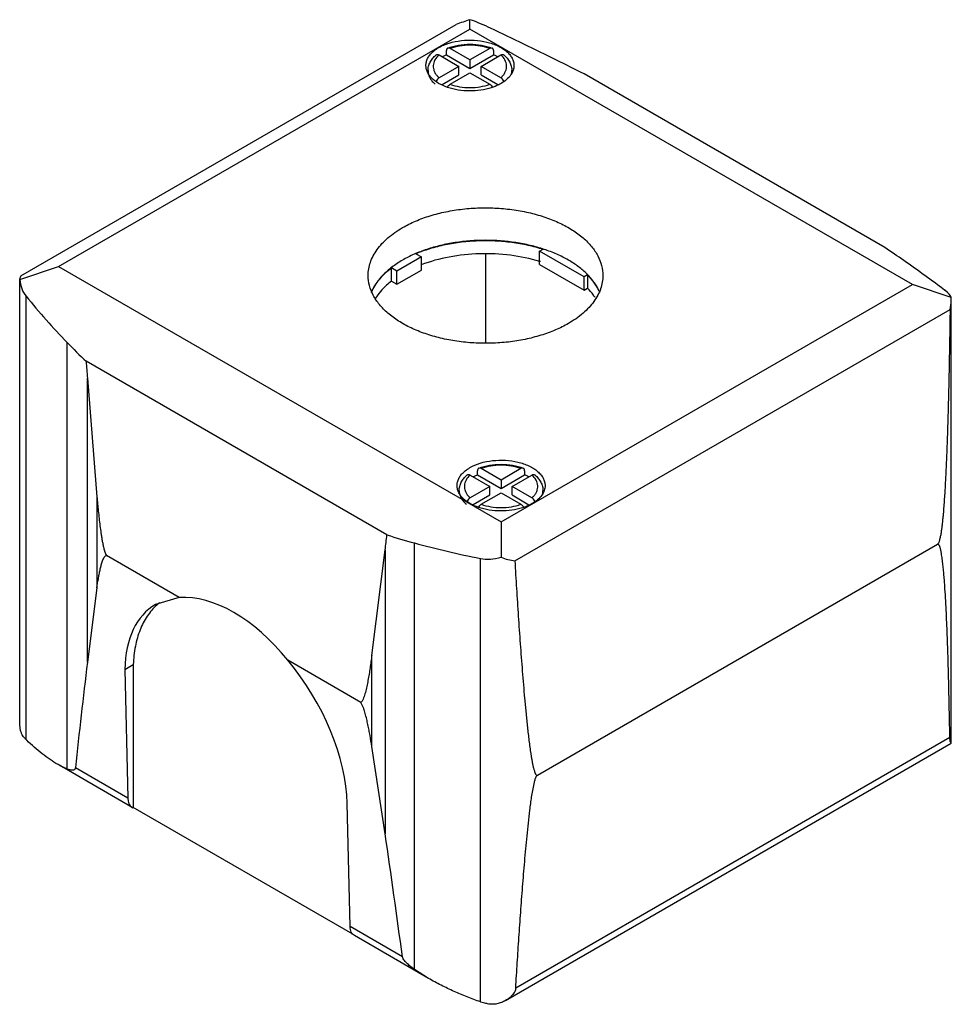
# Model space of a CAD drawing. Units: millimetres. Extents: x 13.2 to 102.1, y 33.4 to 127.4.
import ezdxf

# ---------------------------------------------------------------- set-up
doc = ezdxf.new("R2010")
doc.units = ezdxf.units.MM
doc.header["$LTSCALE"] = 10.458994
doc.layers.get('0').update_dxf_attribs({"linetype": 'CONTINUOUS'})

msp = doc.modelspace()

# ---------------------------------------------------------------- linework, layer by layer
at = {"color": 7}
for p, q in [((13.278, 102.963), (54.809, 126.941)), ((56.12, 126.5), (56.12, 127.404)), ((16.876, 103.842), (56.12, 126.5)), ((98.335, 102.128), (56.12, 126.5)), ((53.872, 124.042), (53.872, 124.45)), ((54.233, 124.65), (53.999, 124.688)), ((56.12, 123.56), (54.233, 124.65)), ((58.007, 124.65), (56.12, 123.56)), ((58.241, 124.688), (58.007, 124.65)), ((58.368, 124.45), (58.368, 124.042)), ((53.173, 124.037), (55.06, 122.948)), ((53.872, 124.042), (56.12, 122.744)), ((56.12, 122.744), (58.368, 124.042)), ((56.12, 123.56), (56.12, 122.744)), ((57.181, 122.948), (59.068, 124.037)), ((52.12, 122.469), (52.12, 122.54)), ((55.06, 122.948), (53.173, 121.858)), ((54.233, 121.246), (56.12, 122.336)), ((55.06, 122.131), (55.06, 122.948)), ((56.12, 122.336), (58.007, 121.246)), ((57.181, 122.131), (57.181, 122.948)), ((59.068, 121.859), (57.181, 122.948)), ((60.12, 122.343), (60.12, 122.54)), ((95.708, 105.661), (67.011, 122.229)), ((53.473, 121.216), (55.06, 122.131)), ((57.181, 122.131), (58.786, 121.205)), ((62.767, 105.312), (63.096, 105.502)), ((62.767, 104.046), (62.767, 105.312)), ((67.01, 102.862), (62.767, 105.312)), ((51.489, 104.761), (49.155, 103.413)), ((50.957, 105.068), (51.489, 104.761)), ((51.489, 103.495), (51.489, 104.761)), ((57.605, 105.059), (57.605, 96.568)), ((13.169, 102.607), (16.876, 103.842)), ((16.876, 103.842), (59.09, 79.47)), ((48.623, 102.455), (48.623, 103.721)), ((49.155, 103.413), (48.623, 103.721)), ((49.155, 102.148), (51.489, 103.495)), ((49.155, 102.148), (49.155, 103.413)), ((62.767, 104.046), (67.01, 101.597)), ((13.16, 60.4), (13.16, 102.674)), ((13.16, 102.674), (13.169, 102.607)), ((48.623, 102.455), (49.155, 102.148)), ((67.339, 103.052), (67.01, 102.862)), ((67.01, 101.597), (67.01, 102.862)), ((67.339, 103.052), (67.339, 101.787)), ((59.09, 79.47), (98.335, 102.128)), ((67.01, 101.597), (67.339, 101.787)), ((102.042, 100.892), (98.335, 102.128)), ((13.771, 58.695), (13.771, 101.01)), ((102.051, 100.625), (102.042, 100.892)), ((60.402, 75.756), (101.933, 99.734)), ((102.051, 58.351), (102.051, 100.324)), ((17.694, 55.887), (17.694, 96.593)), ((48.2, 78.232), (19.503, 94.8)), ((19.625, 93.198), (20.535, 81.88)), ((19.625, 66.09), (19.625, 93.198)), ((57.203, 84.56), (56.97, 84.598)), ((61.211, 84.598), (60.978, 84.56)), ((56.143, 83.948), (58.03, 82.859)), ((56.843, 83.952), (56.843, 84.361)), ((56.843, 83.952), (59.09, 82.654)), ((59.09, 83.471), (57.203, 84.56)), ((60.978, 84.56), (59.09, 83.471)), ((59.09, 82.654), (61.338, 83.952)), ((60.151, 82.859), (62.038, 83.948)), ((61.338, 84.361), (61.338, 83.952)), ((58.03, 82.859), (56.143, 81.769)), ((58.03, 82.042), (58.03, 82.859)), ((59.09, 83.471), (59.09, 82.654)), ((60.151, 82.042), (60.151, 82.859)), ((62.038, 81.769), (60.151, 82.859)), ((20.535, 81.878), (20.535, 73.182)), ((55.09, 82.379), (55.09, 82.45)), ((56.443, 81.126), (58.03, 82.042)), ((57.203, 81.157), (59.09, 82.246)), ((59.09, 82.246), (60.978, 81.157)), ((60.151, 82.042), (61.756, 81.115)), ((63.09, 82.253), (63.09, 82.45)), ((59.09, 79.47), (59.091, 76.094)), ((50.831, 36.756), (50.831, 77.462)), ((62.561, 55.305), (100.733, 77.344)), ((28.388, 72.247), (21.428, 76.265)), ((46.763, 66.738), (48.027, 76.8)), ((48.027, 76.8), (48.027, 49.692)), ((57.117, 33.668), (57.117, 75.984)), ((20.535, 73.182), (19.625, 66.09)), ((28.388, 72.247), (26.111, 71.585)), ((46.762, 58.04), (46.762, 66.736)), ((23.199, 65.395), (23.994, 65.853)), ((23.994, 65.853), (23.984, 52.218)), ((45.702, 62.25), (38.742, 66.268)), ((23.199, 65.395), (23.472, 53.104)), ((13.837, 58.629), (13.771, 58.695)), ((59.528, 33.795), (102.048, 58.344)), ((101.911, 58.899), (60.492, 34.986)), ((102.051, 58.351), (102.049, 58.344)), ((48.027, 49.692), (46.762, 58.04)), ((23.885, 52.231), (16.815, 56.313)), ((23.472, 53.104), (18.471, 55.991)), ((23.886, 52.231), (23.95, 52.198)), ((23.984, 52.218), (23.95, 52.198)), ((44.937, 40.121), (23.984, 52.218)), ((44.683, 40.858), (44.414, 52.584)), ((49.683, 37.972), (44.683, 40.858)), ((52.166, 35.904), (45.097, 39.985)), ((52.166, 35.904), (50.831, 36.756))]:
    msp.add_line(p, q, dxfattribs=at)
for centre, radius, start, end in [((54.651, 122.397), 2.209, 132.02961, 136.07841), ((57.614, 122.423), 2.173, 43.8886, 48.00442), ((53.46, 122.54), 1.34, 180.00148, 183.65921), ((58.363, 89.688), 15.299, 72.96286, 73.22506), ((57.621, 82.308), 2.209, 132.02961, 136.07841), ((60.585, 82.333), 2.173, 43.8886, 48.00442), ((56.43, 82.45), 1.34, 180.00148, 183.65921), ((29.672, 67.706), 5.141, 127.72276, 131.86137), ((711.082, -18.05), 696.557, 173.062107, 173.898175), ((-1092.478, -117.369), 1152.676, 7.745043, 8.333412), ((58.818, 38.609), 5.225, 251.00392, 251.67267)]:
    msp.add_arc(centre, radius, start, end, dxfattribs=at)
for centre, major_axis, ratio, start_param, end_param in [((55.831, 126.212), (4.485, 1.579), 0.218377, 1.429607, 1.723219), ((55.831, 126.405), (4.485, -1.579), 0.218375, 1.120355, 1.583085), ((-2.272, 121.415), (119.649, -42.128), 0.218375, 1.05866, 1.120423), ((-2.29, 121.415), (119.68, -42.139), 0.218375, 1.03206, 1.058655), ((-2.298, 121.42), (119.68, -42.139), 0.218375, 0.665626, 0.69222), ((-2.273, 121.415), (119.649, -42.128), 0.218375, 0.603857, 0.665621), ((17.658, 104.173), (4.485, 1.579), 0.218377, 2.835698, 3.064853), ((17.658, 104.367), (3.791, 3.468), 0.6979, -3.645268, -3.182537), ((97.553, 102.318), (4.485, -1.579), 0.218375, 0.141195, 0.603926), ((117.483, 190.555), (101.15, 92.518), 0.6979, -3.182606, -3.120842), ((97.553, 102.125), (-3.791, 3.468), 0.697897, -2.802619, -2.573464), ((117.509, 190.58), (101.177, 92.542), 0.6979, -3.120837, -3.094243), ((117.509, 5129.146), (84.083, 5116.551), 0.016742, -3.320815, -3.319052), ((117.501, 5129.151), (84.083, 5116.551), 0.016742, -2.982738, -2.980975), ((117.501, 190.585), (101.177, 92.542), 0.6979, -2.754403, -2.727808), ((117.483, 190.556), (101.15, 92.518), 0.6979, -2.727803, -2.66604), ((59.38, 80.279), (3.791, 3.468), 0.6979, -2.666108, -2.203378), ((59.38, 80.086), (-3.791, 3.468), 0.697897, -4.208709, -3.915097), ((33.386, 58.465), (-7.278, 13.118), 0.588411, -1.285282, -0.265396), ((33.807, 58.708), (-7.786, 12.824), 0.562053, -0.01242, 0.725841), ((33.807, 58.708), (-7.786, 12.824), 0.562053, -2.368606, -1.307753), ((24.887, 53.963), (1.002, 1.732), 0.57684, -3.900311, -3.14115)]:
    msp.add_ellipse(centre, major_axis=major_axis, ratio=ratio, start_param=start_param, end_param=end_param, dxfattribs=at)
for points, knots in [([(53.15, 124.744), (53.461, 124.924), (54.165, 125.214), (55.313, 125.444), (56.526, 125.477), (57.706, 125.312), (58.61, 125.01), (59.227, 124.674), (59.611, 124.394), (59.92, 124.084), (60.148, 123.748), (60.288, 123.394), (60.32, 123.149), (60.32, 123.03)], [0, 0, 0, 0, 0.128658, 0.270205, 0.417319, 0.561626, 0.695264, 0.756271, 0.812765, 0.864715, 0.912536, 0.957153, 1, 1, 1, 1]), ([(53.999, 124.688), (54.328, 124.814), (55.029, 125), (56.12, 125.091), (57.211, 125), (57.913, 124.814), (58.241, 124.688)], [0, 0, 0, 0, 0.244051, 0.500001, 0.755951, 1, 1, 1, 1]), ([(51.92, 123.03), (51.92, 123.144), (51.95, 123.378), (52.078, 123.717), (52.287, 124.041), (52.47, 124.233), (52.571, 124.326)], [0, 0, 0, 0, 0.230246, 0.469256, 0.724182, 1, 1, 1, 1]), ([(52.12, 122.54), (52.12, 122.68), (52.156, 122.963), (52.314, 123.365), (52.561, 123.733), (52.773, 123.946), (52.889, 124.046)], [0, 0, 0, 0, 0.241278, 0.485448, 0.737252, 1, 1, 1, 1]), ([(52.571, 124.326), (52.613, 124.364), (52.794, 124.52), (52.993, 124.653), (53.15, 124.744)], [0, 0, 0, 0, 0.239022, 1, 1, 1, 1]), ([(52.889, 124.046), (52.906, 124.06), (52.946, 124.083), (53.019, 124.091), (53.097, 124.076), (53.147, 124.052), (53.173, 124.037)], [0, 0, 0, 0, 0.219008, 0.449421, 0.707956, 1, 1, 1, 1]), ([(53.999, 124.688), (53.98, 124.68), (53.942, 124.657), (53.901, 124.602), (53.877, 124.53), (53.872, 124.478), (53.872, 124.45)], [0, 0, 0, 0, 0.219073, 0.449747, 0.708171, 1, 1, 1, 1]), ([(58.007, 124.65), (57.715, 124.758), (57.09, 124.917), (56.12, 124.995), (55.15, 124.917), (54.525, 124.758), (54.233, 124.65)], [0, 0, 0, 0, 0.243272, 0.5, 0.756729, 1, 1, 1, 1]), ([(58.368, 124.45), (58.368, 124.478), (58.363, 124.53), (58.339, 124.602), (58.298, 124.657), (58.261, 124.68), (58.241, 124.688)], [0, 0, 0, 0, 0.291831, 0.550255, 0.780929, 1, 1, 1, 1]), ([(59.068, 124.037), (59.093, 124.052), (59.144, 124.076), (59.222, 124.091), (59.294, 124.083), (59.335, 124.06), (59.352, 124.046)], [0, 0, 0, 0, 0.292044, 0.550579, 0.780992, 1, 1, 1, 1]), ([(59.352, 124.046), (59.467, 123.946), (59.679, 123.733), (59.927, 123.365), (60.084, 122.963), (60.12, 122.68), (60.12, 122.54)], [0, 0, 0, 0, 0.262748, 0.51455, 0.758721, 1, 1, 1, 1]), ([(53.06, 123.929), (52.92, 123.782), (52.742, 123.534), (52.629, 123.161), (52.611, 122.883), (52.659, 122.608), (52.771, 122.34), (52.944, 122.085), (53.091, 121.932), (53.173, 121.858)], [0, 0, 0, 0, 0.259004, 0.377633, 0.493156, 0.609629, 0.730996, 0.860508, 1, 1, 1, 1]), ([(53.872, 124.042), (53.838, 124.028), (53.703, 123.973), (53.571, 123.912), (53.474, 123.863)], [0, 0, 0, 0, 0.255063, 1, 1, 1, 1]), ([(58.766, 123.863), (58.735, 123.879), (58.604, 123.944), (58.47, 124.002), (58.368, 124.042)], [0, 0, 0, 0, 0.24495, 1, 1, 1, 1]), ([(59.068, 121.859), (59.149, 121.932), (59.296, 122.085), (59.469, 122.34), (59.581, 122.608), (59.629, 122.883), (59.612, 123.161), (59.499, 123.534), (59.321, 123.782), (59.18, 123.929)], [0, 0, 0, 0, 0.139491, 0.269003, 0.39037, 0.506842, 0.622366, 0.740994, 1, 1, 1, 1]), ([(58.159, 120.91), (57.83, 120.804), (57.137, 120.649), (56.069, 120.578), (55.003, 120.664), (54.01, 120.903), (53.15, 121.278), (52.567, 121.704), (52.231, 122.096), (52.054, 122.396), (51.945, 122.709), (51.92, 122.924), (51.92, 123.03)], [0, 0, 0, 0, 0.141015, 0.288203, 0.435071, 0.575189, 0.703098, 0.815423, 0.865772, 0.912698, 0.957047, 1, 1, 1, 1]), ([(52.123, 122.454), (52.13, 122.346), (52.172, 122.124), (52.313, 121.807), (52.529, 121.506), (52.711, 121.327), (52.812, 121.242)], [0, 0, 0, 0, 0.228275, 0.467112, 0.723176, 1, 1, 1, 1]), ([(60.32, 123.03), (60.32, 122.95), (60.307, 122.789), (60.223, 122.467), (60.008, 122.071), (59.609, 121.652), (59.275, 121.421), (59.09, 121.315)], [0, 0, 0, 0, 0.108158, 0.218365, 0.451346, 0.710446, 1, 1, 1, 1]), ([(60.076, 122.198), (60.084, 122.226), (60.109, 122.338), (60.12, 122.454), (60.12, 122.54)], [0, 0, 0, 0, 0.252578, 1, 1, 1, 1]), ([(53.173, 121.858), (53.115, 121.825), (53.006, 121.731), (52.927, 121.613), (52.893, 121.547)], [0, 0, 0, 0, 0.474666, 1, 1, 1, 1]), ([(53.967, 120.96), (54, 121.02), (54.077, 121.128), (54.179, 121.215), (54.233, 121.246)], [0, 0, 0, 0, 0.525633, 1, 1, 1, 1]), ([(54.233, 121.246), (54.526, 121.138), (55.15, 120.979), (56.12, 120.901), (57.09, 120.979), (57.715, 121.138), (58.007, 121.246)], [0, 0, 0, 0, 0.243272, 0.5, 0.756729, 1, 1, 1, 1]), ([(58.007, 121.246), (58.053, 121.22), (58.141, 121.149), (58.211, 121.06), (58.243, 121.011)], [0, 0, 0, 0, 0.474525, 1, 1, 1, 1]), ([(59.09, 121.315), (59.02, 121.275), (58.722, 121.114), (58.405, 120.988), (58.159, 120.91)], [0, 0, 0, 0, 0.238645, 1, 1, 1, 1]), ([(59.348, 121.547), (59.314, 121.613), (59.234, 121.731), (59.126, 121.825), (59.068, 121.859)], [0, 0, 0, 0, 0.525338, 1, 1, 1, 1]), ([(49.686, 107.557), (50.088, 107.79), (50.95, 108.215), (52.342, 108.719), (53.845, 109.1), (55.428, 109.351), (57.058, 109.467), (58.699, 109.444), (60.317, 109.283), (61.878, 108.987), (63.347, 108.564), (64.694, 108.021), (65.891, 107.37), (66.913, 106.624), (67.737, 105.796), (68.345, 104.901), (68.72, 103.957), (68.805, 103.304), (68.805, 102.985)], [0, 0, 0, 0, 0.062386, 0.128747, 0.198345, 0.270335, 0.343722, 0.417467, 0.490504, 0.561803, 0.630412, 0.695511, 0.756468, 0.812914, 0.864822, 0.912605, 0.957186, 1, 1, 1, 1]), ([(46.405, 102.985), (46.405, 103.197), (46.442, 103.626), (46.607, 104.259), (46.878, 104.879), (47.253, 105.479), (47.727, 106.054), (48.506, 106.799), (49.194, 107.273), (49.686, 107.557)], [0, 0, 0, 0, 0.108044, 0.218126, 0.332103, 0.451498, 0.577444, 0.710719, 1, 1, 1, 1]), ([(68.419, 101.567), (68.288, 101.847), (67.955, 102.402), (67.296, 103.161), (66.474, 103.861), (65.503, 104.493), (64.4, 105.046), (63.182, 105.511), (61.87, 105.881), (60.009, 106.242), (57.598, 106.42), (55.188, 106.241), (53.327, 105.878), (52.016, 105.507), (50.8, 105.041), (50.042, 104.66), (49.686, 104.455)], [0, 0, 0, 0, 0.045101, 0.093531, 0.145745, 0.201876, 0.261788, 0.325138, 0.391418, 0.459995, 0.601001, 0.74199, 0.810548, 0.876797, 0.940134, 1, 1, 1, 1]), ([(50.957, 105.068), (51.399, 105.257), (52.328, 105.594), (53.791, 105.97), (55.331, 106.222), (56.918, 106.344), (58.518, 106.335), (60.1, 106.194), (61.631, 105.924), (62.619, 105.657), (63.096, 105.502)], [0, 0, 0, 0, 0.116624, 0.238876, 0.365275, 0.494195, 0.623882, 0.752547, 0.87847, 1, 1, 1, 1]), ([(49.686, 104.455), (49.331, 104.25), (48.669, 103.815), (47.81, 103.06), (47.137, 102.241), (46.814, 101.641), (46.693, 101.339)], [0, 0, 0, 0, 0.279843, 0.538908, 0.777939, 1, 1, 1, 1]), ([(62.778, 104.336), (61.871, 104.609), (59.968, 104.998), (57.054, 105.134), (54.176, 104.835), (52.333, 104.336), (51.47, 104.009)], [0, 0, 0, 0, 0.247384, 0.50436, 0.759076, 1, 1, 1, 1]), ([(46.752, 101.419), (46.842, 101.631), (47.061, 102.051), (47.486, 102.645), (48.01, 103.21), (48.41, 103.554), (48.623, 103.721)], [0, 0, 0, 0, 0.230265, 0.472529, 0.728809, 1, 1, 1, 1]), ([(65.525, 98.413), (65.123, 98.18), (64.26, 97.755), (62.869, 97.251), (61.366, 96.87), (59.783, 96.618), (58.153, 96.503), (56.512, 96.526), (54.894, 96.687), (53.333, 96.983), (51.864, 97.406), (50.517, 97.949), (49.32, 98.6), (48.298, 99.346), (47.474, 100.174), (46.866, 101.069), (46.491, 102.012), (46.405, 102.666), (46.405, 102.985)], [0, 0, 0, 0, 0.062386, 0.128747, 0.198345, 0.270335, 0.343722, 0.417467, 0.490504, 0.561803, 0.630412, 0.695511, 0.756468, 0.812914, 0.864822, 0.912605, 0.957186, 1, 1, 1, 1]), ([(48.623, 102.455), (48.464, 102.331), (47.885, 101.844), (47.378, 101.264), (47.085, 100.792)], [0, 0, 0, 0, 0.266369, 1, 1, 1, 1]), ([(68.805, 102.985), (68.805, 102.773), (68.769, 102.344), (68.604, 101.71), (68.333, 101.091), (67.958, 100.491), (67.484, 99.916), (66.705, 99.17), (66.017, 98.696), (65.525, 98.413)], [0, 0, 0, 0, 0.108044, 0.218126, 0.332103, 0.451498, 0.577444, 0.710719, 1, 1, 1, 1]), ([(67.339, 103.052), (67.568, 102.817), (67.979, 102.331), (68.299, 101.778), (68.424, 101.499)], [0, 0, 0, 0, 0.517465, 1, 1, 1, 1]), ([(68.068, 100.883), (68.017, 100.961), (67.797, 101.281), (67.544, 101.576), (67.339, 101.787)], [0, 0, 0, 0, 0.242216, 1, 1, 1, 1]), ([(101.933, 99.734), (101.921, 98.814), (101.894, 96.974), (101.852, 94.672), (101.813, 92.827), (101.78, 91.442), (101.744, 90.054), (101.703, 88.664), (101.657, 87.271), (101.605, 85.875), (101.555, 84.71), (101.509, 83.775), (101.472, 83.072), (101.431, 82.367), (101.386, 81.66), (101.336, 80.95), (101.287, 80.357), (101.244, 79.881), (101.208, 79.521), (101.168, 79.16), (101.122, 78.797), (101.079, 78.493), (101.038, 78.249), (101.003, 78.064), (100.963, 77.877), (100.923, 77.721), (100.883, 77.596), (100.848, 77.502), (100.81, 77.426), (100.771, 77.373), (100.747, 77.351), (100.733, 77.344)], [0, 0, 0, 0, 0.122708, 0.245642, 0.30721, 0.368858, 0.430596, 0.492439, 0.554407, 0.616526, 0.678834, 0.710076, 0.741389, 0.772787, 0.804288, 0.835919, 0.867719, 0.883702, 0.899756, 0.915898, 0.932157, 0.948577, 0.956871, 0.965243, 0.97372, 0.98235, 0.986749, 0.991222, 0.995754, 0.997977, 1, 1, 1, 1]), ([(55.541, 84.236), (55.583, 84.275), (55.764, 84.43), (55.963, 84.564), (56.121, 84.655)], [0, 0, 0, 0, 0.239022, 1, 1, 1, 1]), ([(56.121, 84.655), (56.432, 84.834), (57.135, 85.125), (58.283, 85.354), (59.496, 85.388), (60.676, 85.222), (61.58, 84.92), (62.198, 84.585), (62.581, 84.305), (62.89, 83.994), (63.118, 83.659), (63.258, 83.305), (63.29, 83.06), (63.29, 82.94)], [0, 0, 0, 0, 0.128658, 0.270205, 0.417319, 0.561626, 0.695264, 0.756271, 0.812765, 0.864715, 0.912536, 0.957153, 1, 1, 1, 1]), ([(56.969, 84.598), (56.95, 84.591), (56.912, 84.568), (56.871, 84.512), (56.847, 84.441), (56.843, 84.388), (56.843, 84.361)], [0, 0, 0, 0, 0.219073, 0.449747, 0.708171, 1, 1, 1, 1]), ([(56.969, 84.598), (57.298, 84.725), (58, 84.911), (59.09, 85.002), (60.181, 84.911), (60.883, 84.725), (61.211, 84.598)], [0, 0, 0, 0, 0.244051, 0.500001, 0.755951, 1, 1, 1, 1]), ([(60.978, 84.56), (60.685, 84.668), (60.061, 84.828), (59.09, 84.906), (58.12, 84.828), (57.496, 84.668), (57.203, 84.56)], [0, 0, 0, 0, 0.243272, 0.5, 0.756729, 1, 1, 1, 1]), ([(61.338, 84.361), (61.338, 84.388), (61.334, 84.441), (61.309, 84.512), (61.268, 84.568), (61.231, 84.591), (61.211, 84.598)], [0, 0, 0, 0, 0.291831, 0.550255, 0.780929, 1, 1, 1, 1]), ([(54.89, 82.94), (54.89, 83.055), (54.92, 83.289), (55.048, 83.628), (55.258, 83.951), (55.44, 84.144), (55.541, 84.236)], [0, 0, 0, 0, 0.230246, 0.469256, 0.724182, 1, 1, 1, 1]), ([(55.09, 82.45), (55.09, 82.59), (55.127, 82.874), (55.284, 83.276), (55.531, 83.644), (55.743, 83.857), (55.859, 83.956)], [0, 0, 0, 0, 0.241278, 0.485448, 0.737252, 1, 1, 1, 1]), ([(56.031, 83.84), (55.89, 83.693), (55.712, 83.444), (55.599, 83.071), (55.581, 82.794), (55.629, 82.518), (55.742, 82.25), (55.914, 81.995), (56.061, 81.842), (56.143, 81.769)], [0, 0, 0, 0, 0.259004, 0.377633, 0.493156, 0.609629, 0.730996, 0.860508, 1, 1, 1, 1]), ([(55.859, 83.956), (55.876, 83.971), (55.917, 83.993), (55.989, 84.002), (56.067, 83.986), (56.117, 83.963), (56.143, 83.948)], [0, 0, 0, 0, 0.219008, 0.449421, 0.707956, 1, 1, 1, 1]), ([(56.843, 83.952), (56.808, 83.939), (56.673, 83.884), (56.541, 83.823), (56.444, 83.774)], [0, 0, 0, 0, 0.255063, 1, 1, 1, 1]), ([(61.737, 83.774), (61.705, 83.79), (61.574, 83.854), (61.441, 83.912), (61.338, 83.952)], [0, 0, 0, 0, 0.24495, 1, 1, 1, 1]), ([(62.038, 83.948), (62.064, 83.963), (62.114, 83.986), (62.192, 84.002), (62.264, 83.993), (62.305, 83.971), (62.322, 83.956)], [0, 0, 0, 0, 0.292044, 0.550579, 0.780992, 1, 1, 1, 1]), ([(62.038, 81.769), (62.119, 81.842), (62.267, 81.995), (62.439, 82.25), (62.551, 82.518), (62.599, 82.794), (62.582, 83.071), (62.469, 83.444), (62.291, 83.693), (62.15, 83.84)], [0, 0, 0, 0, 0.139491, 0.269003, 0.39037, 0.506842, 0.622366, 0.740994, 1, 1, 1, 1]), ([(62.322, 83.956), (62.437, 83.857), (62.649, 83.644), (62.897, 83.276), (63.054, 82.874), (63.09, 82.59), (63.09, 82.45)], [0, 0, 0, 0, 0.262748, 0.51455, 0.758721, 1, 1, 1, 1]), ([(61.13, 80.82), (60.8, 80.715), (60.107, 80.56), (59.039, 80.489), (57.974, 80.575), (56.98, 80.813), (56.12, 81.188), (55.538, 81.614), (55.202, 82.006), (55.024, 82.307), (54.915, 82.62), (54.89, 82.835), (54.89, 82.94)], [0, 0, 0, 0, 0.141015, 0.288203, 0.435071, 0.575189, 0.703098, 0.815423, 0.865772, 0.912698, 0.957047, 1, 1, 1, 1]), ([(63.29, 82.94), (63.29, 82.861), (63.277, 82.7), (63.193, 82.377), (62.979, 81.982), (62.579, 81.562), (62.245, 81.332), (62.06, 81.226)], [0, 0, 0, 0, 0.108158, 0.218365, 0.451346, 0.710446, 1, 1, 1, 1]), ([(20.535, 81.88), (20.555, 81.65), (20.595, 81.191), (20.662, 80.5), (20.735, 79.806), (20.817, 79.109), (20.895, 78.526), (20.967, 78.056), (21.026, 77.701), (21.094, 77.344), (21.174, 76.983), (21.256, 76.681), (21.341, 76.44), (21.395, 76.321), (21.428, 76.264)], [0, 0, 0, 0, 0.12108, 0.242643, 0.364808, 0.48775, 0.611753, 0.6743, 0.737337, 0.801025, 0.865635, 0.931669, 0.965511, 1, 1, 1, 1]), ([(55.093, 82.365), (55.1, 82.256), (55.142, 82.035), (55.283, 81.717), (55.499, 81.417), (55.681, 81.238), (55.782, 81.152)], [0, 0, 0, 0, 0.228275, 0.467112, 0.723176, 1, 1, 1, 1]), ([(56.143, 81.769), (56.085, 81.736), (55.977, 81.641), (55.897, 81.524), (55.863, 81.458)], [0, 0, 0, 0, 0.474666, 1, 1, 1, 1]), ([(62.318, 81.458), (62.284, 81.524), (62.204, 81.642), (62.096, 81.736), (62.038, 81.769)], [0, 0, 0, 0, 0.525338, 1, 1, 1, 1]), ([(63.047, 82.109), (63.054, 82.137), (63.079, 82.249), (63.09, 82.364), (63.09, 82.45)], [0, 0, 0, 0, 0.252578, 1, 1, 1, 1]), ([(56.937, 80.87), (56.97, 80.931), (57.047, 81.039), (57.149, 81.126), (57.203, 81.157)], [0, 0, 0, 0, 0.525633, 1, 1, 1, 1]), ([(57.203, 81.157), (57.496, 81.049), (58.12, 80.889), (59.09, 80.811), (60.061, 80.889), (60.685, 81.049), (60.978, 81.157)], [0, 0, 0, 0, 0.243272, 0.5, 0.756729, 1, 1, 1, 1]), ([(60.978, 81.157), (61.023, 81.13), (61.112, 81.059), (61.182, 80.971), (61.213, 80.921)], [0, 0, 0, 0, 0.474525, 1, 1, 1, 1]), ([(62.06, 81.226), (61.99, 81.185), (61.692, 81.025), (61.375, 80.899), (61.13, 80.82)], [0, 0, 0, 0, 0.238645, 1, 1, 1, 1]), ([(101.911, 58.899), (101.898, 59.695), (101.87, 61.285), (101.819, 63.666), (101.767, 65.646), (101.719, 67.226), (101.678, 68.407), (101.632, 69.585), (101.58, 70.758), (101.521, 71.926), (101.463, 72.895), (101.41, 73.667), (101.366, 74.241), (101.316, 74.811), (101.269, 75.283), (101.226, 75.657), (101.191, 75.935), (101.153, 76.21), (101.116, 76.436), (101.083, 76.614), (101.056, 76.745), (101.026, 76.874), (100.999, 76.979), (100.974, 77.061), (100.953, 77.121), (100.931, 77.178), (100.906, 77.233), (100.877, 77.283), (100.848, 77.32), (100.82, 77.343), (100.795, 77.355), (100.764, 77.357), (100.743, 77.35), (100.733, 77.344)], [0, 0, 0, 0, 0.128237, 0.256176, 0.383744, 0.447356, 0.510827, 0.574132, 0.637232, 0.700077, 0.762582, 0.793669, 0.824611, 0.855372, 0.88589, 0.90103, 0.916067, 0.930972, 0.945701, 0.95298, 0.960183, 0.967292, 0.974274, 0.977703, 0.98108, 0.984391, 0.987618, 0.990736, 0.993712, 0.995152, 0.996592, 0.998138, 1, 1, 1, 1]), ([(20.535, 73.182), (20.575, 73.47), (20.639, 73.898), (20.738, 74.464), (20.821, 74.879), (20.916, 75.282), (21.011, 75.607), (21.103, 75.853), (21.169, 75.997), (21.233, 76.103), (21.302, 76.194), (21.374, 76.253), (21.428, 76.265)], [0, 0, 0, 0, 0.265944, 0.397067, 0.526459, 0.653461, 0.776866, 0.836537, 0.894141, 0.921915, 0.948822, 1, 1, 1, 1]), ([(60.402, 75.756), (60.454, 74.875), (60.562, 73.116), (60.704, 70.919), (60.824, 69.164), (60.917, 67.851), (61.014, 66.541), (61.115, 65.233), (61.222, 63.929), (61.334, 62.63), (61.435, 61.55), (61.52, 60.689), (61.588, 60.047), (61.658, 59.407), (61.733, 58.77), (61.814, 58.137), (61.887, 57.613), (61.951, 57.197), (62.002, 56.888), (62.057, 56.583), (62.107, 56.331), (62.151, 56.132), (62.186, 55.986), (62.224, 55.842), (62.259, 55.724), (62.289, 55.632), (62.314, 55.565), (62.34, 55.5), (62.37, 55.439), (62.402, 55.381), (62.435, 55.338), (62.466, 55.311), (62.494, 55.296), (62.528, 55.291), (62.55, 55.299), (62.561, 55.305)], [0, 0, 0, 0, 0.127843, 0.255427, 0.319103, 0.382689, 0.44617, 0.509529, 0.572744, 0.635782, 0.698597, 0.729901, 0.76112, 0.792237, 0.82323, 0.854064, 0.884689, 0.899899, 0.915018, 0.930023, 0.944876, 0.952228, 0.959514, 0.966717, 0.97381, 0.977303, 0.980748, 0.984136, 0.987447, 0.990658, 0.993731, 0.995212, 0.996674, 0.9982, 1, 1, 1, 1]), ([(26.242, 71.535), (26.072, 71.383), (25.747, 71.051), (25.165, 70.286), (24.583, 69.144), (24.142, 67.571), (24.019, 66.443), (23.994, 65.853)], [0, 0, 0, 0, 0.109342, 0.22174, 0.458985, 0.717617, 1, 1, 1, 1]), ([(46.763, 66.738), (46.736, 66.536), (46.681, 66.133), (46.593, 65.533), (46.499, 64.937), (46.396, 64.348), (46.3, 63.864), (46.214, 63.483), (46.144, 63.204), (46.067, 62.932), (45.978, 62.672), (45.889, 62.468), (45.797, 62.326), (45.737, 62.268), (45.702, 62.25)], [0, 0, 0, 0, 0.131124, 0.261566, 0.391152, 0.519613, 0.646506, 0.709134, 0.771004, 0.831838, 0.891146, 0.94791, 0.974728, 1, 1, 1, 1]), ([(46.762, 58.04), (46.708, 58.386), (46.621, 58.906), (46.493, 59.6), (46.388, 60.125), (46.271, 60.654), (46.158, 61.098), (46.053, 61.454), (45.962, 61.725), (45.872, 61.95), (45.784, 62.126), (45.732, 62.21), (45.702, 62.25)], [0, 0, 0, 0, 0.240849, 0.362436, 0.485085, 0.609166, 0.735323, 0.799543, 0.864862, 0.93168, 0.965756, 1, 1, 1, 1]), ([(13.41, 59.147), (13.364, 59.229), (13.286, 59.412), (13.181, 59.83), (13.16, 60.168), (13.16, 60.4)], [0, 0, 0, 0, 0.218585, 0.460537, 1, 1, 1, 1]), ([(13.771, 58.695), (13.735, 58.73), (13.602, 58.87), (13.484, 59.025), (13.41, 59.147)], [0, 0, 0, 0, 0.260504, 1, 1, 1, 1]), ([(16.815, 56.313), (16.556, 56.463), (16.041, 56.793), (15.027, 57.542), (14.304, 58.177), (13.837, 58.629)], [0, 0, 0, 0, 0.23797, 0.484653, 1, 1, 1, 1]), ([(102.048, 58.344), (102.046, 58.343), (102.034, 58.351), (102.022, 58.368), (102.001, 58.403), (101.966, 58.485), (101.936, 58.602), (101.917, 58.753), (101.912, 58.847), (101.911, 58.899)], [0, 0, 0, 0, 0.01665, 0.056154, 0.122163, 0.217714, 0.516527, 0.732972, 1, 1, 1, 1]), ([(17.694, 55.887), (17.545, 55.941), (17.246, 56.074), (16.96, 56.23), (16.815, 56.313)], [0, 0, 0, 0, 0.488362, 1, 1, 1, 1]), ([(18.471, 55.991), (18.468, 55.967), (18.459, 55.923), (18.428, 55.868), (18.388, 55.83), (18.328, 55.797), (18.244, 55.778), (18.139, 55.778), (18.03, 55.792), (17.88, 55.824), (17.769, 55.86), (17.694, 55.887)], [0, 0, 0, 0, 0.080952, 0.147702, 0.206592, 0.262452, 0.373792, 0.489834, 0.611147, 0.737095, 1, 1, 1, 1]), ([(62.239, 54.482), (62.243, 54.499), (62.259, 54.567), (62.275, 54.635), (62.289, 54.685)], [0, 0, 0, 0, 0.248624, 1, 1, 1, 1]), ([(62.289, 54.685), (62.303, 54.739), (62.332, 54.848), (62.376, 54.983), (62.417, 55.09), (62.454, 55.171), (62.497, 55.246), (62.537, 55.291), (62.561, 55.305)], [0, 0, 0, 0, 0.243332, 0.49173, 0.618644, 0.74786, 0.878644, 1, 1, 1, 1]), ([(60.492, 34.986), (60.541, 35.787), (60.64, 37.391), (60.796, 39.8), (60.963, 42.213), (61.142, 44.634), (61.306, 46.657), (61.45, 48.28), (61.566, 49.504), (61.693, 50.733), (61.835, 51.97), (61.974, 53.009), (62.109, 53.848), (62.191, 54.27), (62.239, 54.482)], [0, 0, 0, 0, 0.122967, 0.246181, 0.3697, 0.493607, 0.618042, 0.680527, 0.743255, 0.806305, 0.869819, 0.934089, 0.966722, 1, 1, 1, 1]), ([(45.097, 39.985), (45.034, 40.022), (44.914, 40.121), (44.784, 40.325), (44.705, 40.577), (44.686, 40.761), (44.683, 40.858)], [0, 0, 0, 0, 0.21932, 0.453092, 0.711914, 1, 1, 1, 1]), ([(50.831, 36.756), (50.716, 36.839), (50.49, 37.009), (50.217, 37.239), (50.012, 37.439), (49.868, 37.601), (49.747, 37.774), (49.692, 37.905), (49.683, 37.972)], [0, 0, 0, 0, 0.248854, 0.500485, 0.627518, 0.75509, 0.881635, 1, 1, 1, 1]), ([(57.117, 33.668), (56.694, 33.814), (55.851, 34.127), (54.604, 34.654), (53.37, 35.241), (52.564, 35.674), (52.166, 35.904)], [0, 0, 0, 0, 0.246803, 0.495667, 0.746566, 1, 1, 1, 1]), ([(60.492, 34.986), (60.489, 34.926), (60.465, 34.802), (60.393, 34.627), (60.29, 34.459), (60.123, 34.25), (59.873, 34.017), (59.646, 33.863), (59.528, 33.795)], [0, 0, 0, 0, 0.114739, 0.234378, 0.357935, 0.484149, 0.740741, 1, 1, 1, 1]), ([(57.809, 33.479), (57.754, 33.491), (57.541, 33.539), (57.33, 33.598), (57.175, 33.649)], [0, 0, 0, 0, 0.25414, 1, 1, 1, 1]), ([(59.528, 33.795), (59.399, 33.721), (59.129, 33.592), (58.699, 33.466), (58.253, 33.418), (57.954, 33.448), (57.809, 33.479)], [0, 0, 0, 0, 0.2501, 0.499978, 0.749631, 1, 1, 1, 1])]:
    msp.add_open_spline(points, degree=3, knots=knots, dxfattribs=at)

doc.saveas('drawing.dxf')
